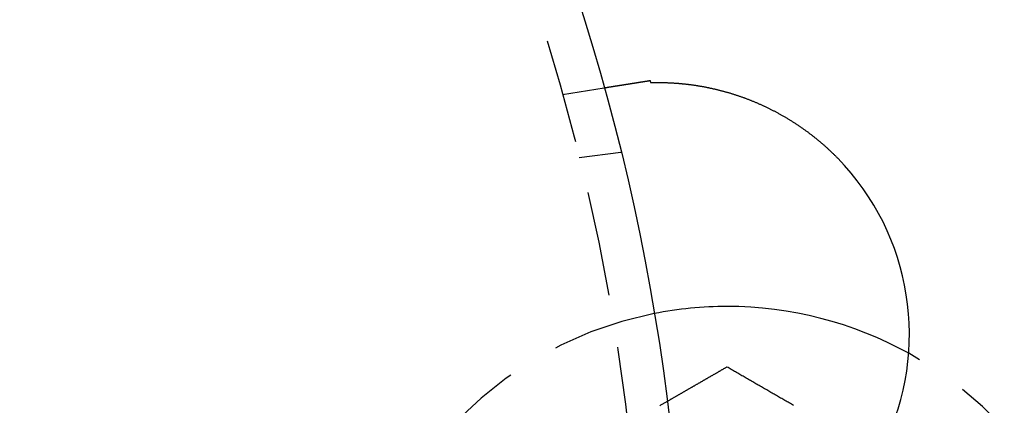
# Model space of a CAD drawing. Extents: x 817 to 962, y 189 to 568.
# Drawn here: x 927 to 950, y 268 to 277 of the extents above; entities that cross this region are included whole.
import ezdxf

# ---------------------------------------------------------------- set-up
doc = ezdxf.new("R2010")
doc.units = 0
doc.header["$LTSCALE"] = 10
doc.linetypes.add('VERDECKT', pattern=[0.375, 0.25, -0.125])
doc.layers.get('0').update_dxf_attribs({"linetype": 'CONTINUOUS'})
doc.layers.add('STEMPEL', color=3, linetype='CONTINUOUS')

# ---------------------------------------------------------------- blocks, each defined once
blk = doc.blocks.new('A$C0A9E3E6B')
at = {"color": 1, "linetype": 'VERDECKT'}
for p, q in [((459.062, 474.332), (460.056, 474.489)), ((459.459, 472.827), (460.457, 472.955))]:
    blk.add_line(p, q, dxfattribs=at)
for points in [[(460.393, 474.542, 0), (460.395, 474.543, 0), (460.397, 474.543, 0), (460.399, 474.543, 0), (460.401, 474.544, 0), (460.403, 474.544, 0), (460.405, 474.544, 0), (460.407, 474.545, 0), (460.41, 474.545, 0), (460.412, 474.545, 0), (460.414, 474.546, 0), (460.416, 474.546, 0), (460.418, 474.546, 0), (460.42, 474.547, 0), (460.422, 474.547, 0), (460.424, 474.547, 0), (460.427, 474.548, 0), (460.429, 474.548, 0), (460.431, 474.548, 0), (460.433, 474.549, 0), (460.435, 474.549, 0), (460.437, 474.549, 0), (460.439, 474.55, 0), (460.442, 474.55, 0), (460.444, 474.55, 0), (460.446, 474.551, 0), (460.448, 474.551, 0), (460.45, 474.551, 0), (460.453, 474.552, 0), (460.455, 474.552, 0), (460.457, 474.553, 0), (460.459, 474.553, 0), (460.462, 474.553, 0), (460.464, 474.554, 0), (460.466, 474.554, 0), (460.468, 474.554, 0), (460.471, 474.555, 0), (460.473, 474.555, 0), (460.475, 474.555, 0), (460.478, 474.556, 0), (460.48, 474.556, 0), (460.482, 474.557, 0), (460.485, 474.557, 0), (460.487, 474.557, 0), (460.489, 474.558, 0), (460.492, 474.558, 0), (460.494, 474.558, 0), (460.497, 474.559, 0), (460.499, 474.559, 0), (460.501, 474.56, 0), (460.504, 474.56, 0), (460.506, 474.56, 0), (460.509, 474.561, 0), (460.511, 474.561, 0), (460.513, 474.561, 0), (460.516, 474.562, 0), (460.518, 474.562, 0), (460.521, 474.563, 0), (460.523, 474.563, 0), (460.526, 474.563, 0), (460.528, 474.564, 0), (460.531, 474.564, 0), (460.533, 474.565, 0), (460.536, 474.565, 0), (460.538, 474.565, 0), (460.541, 474.566, 0), (460.543, 474.566, 0), (460.546, 474.567, 0), (460.548, 474.567, 0), (460.551, 474.567, 0), (460.554, 474.568, 0), (460.556, 474.568, 0), (460.559, 474.569, 0), (460.561, 474.569, 0), (460.564, 474.569, 0), (460.567, 474.57, 0), (460.569, 474.57, 0), (460.572, 474.571, 0), (460.574, 474.571, 0), (460.577, 474.572, 0), (460.58, 474.572, 0), (460.582, 474.572, 0), (460.585, 474.573, 0), (460.588, 474.573, 0), (460.59, 474.574, 0), (460.593, 474.574, 0), (460.596, 474.574, 0), (460.599, 474.575, 0), (460.601, 474.575, 0), (460.604, 474.576, 0), (460.607, 474.576, 0), (460.609, 474.577, 0), (460.612, 474.577, 0), (460.615, 474.578, 0), (460.618, 474.578, 0), (460.621, 474.578, 0), (460.623, 474.579, 0), (460.626, 474.579, 0), (460.629, 474.58, 0), (460.632, 474.58, 0), (460.634, 474.581, 0), (460.637, 474.581, 0), (460.64, 474.581, 0), (460.643, 474.582, 0), (460.646, 474.582, 0), (460.649, 474.583, 0), (460.651, 474.583, 0), (460.654, 474.584, 0), (460.657, 474.584, 0), (460.66, 474.585, 0), (460.663, 474.585, 0), (460.666, 474.586, 0), (460.669, 474.586, 0), (460.672, 474.586, 0), (460.675, 474.587, 0), (460.678, 474.587, 0), (460.68, 474.588, 0), (460.683, 474.588, 0), (460.686, 474.589, 0), (460.689, 474.589, 0), (460.692, 474.59, 0), (460.695, 474.59, 0), (460.698, 474.591, 0), (460.701, 474.591, 0), (460.704, 474.592, 0), (460.707, 474.592, 0), (460.71, 474.593, 0), (460.713, 474.593, 0), (460.716, 474.594, 0), (460.719, 474.594, 0), (460.722, 474.595, 0), (460.725, 474.595, 0), (460.728, 474.595, 0), (460.731, 474.596, 0), (460.734, 474.596, 0), (460.738, 474.597, 0), (460.741, 474.597, 0), (460.744, 474.598, 0), (460.747, 474.598, 0), (460.75, 474.599, 0), (460.753, 474.599, 0), (460.756, 474.6, 0), (460.759, 474.6, 0), (460.762, 474.601, 0), (460.765, 474.601, 0), (460.769, 474.602, 0), (460.772, 474.602, 0), (460.775, 474.603, 0), (460.778, 474.603, 0), (460.781, 474.604, 0), (460.784, 474.604, 0), (460.788, 474.605, 0), (460.791, 474.605, 0), (460.794, 474.606, 0), (460.797, 474.606, 0), (460.8, 474.607, 0), (460.804, 474.607, 0), (460.807, 474.608, 0), (460.81, 474.608, 0), (460.813, 474.609, 0), (460.817, 474.609, 0), (460.82, 474.61, 0), (460.823, 474.61, 0), (460.826, 474.611, 0), (460.83, 474.612, 0), (460.833, 474.612, 0), (460.836, 474.613, 0), (460.839, 474.613, 0), (460.843, 474.614, 0), (460.846, 474.614, 0), (460.849, 474.615, 0), (460.853, 474.615, 0), (460.856, 474.616, 0), (460.859, 474.616, 0), (460.863, 474.617, 0), (460.866, 474.617, 0), (460.869, 474.618, 0), (460.873, 474.618, 0), (460.876, 474.619, 0), (460.88, 474.619, 0), (460.883, 474.62, 0), (460.886, 474.62, 0), (460.89, 474.621, 0), (460.893, 474.622, 0), (460.896, 474.622, 0), (460.9, 474.623, 0), (460.903, 474.623, 0), (460.907, 474.624, 0), (460.91, 474.624, 0), (460.914, 474.625, 0), (460.917, 474.625, 0), (460.921, 474.626, 0), (460.924, 474.626, 0), (460.927, 474.627, 0), (460.931, 474.628, 0), (460.934, 474.628, 0), (460.938, 474.629, 0), (460.941, 474.629, 0), (460.945, 474.63, 0), (460.948, 474.63, 0), (460.952, 474.631, 0), (460.955, 474.631, 0), (460.959, 474.632, 0), (460.962, 474.633, 0), (460.966, 474.633, 0), (460.969, 474.634, 0), (460.973, 474.634, 0), (460.977, 474.635, 0), (460.98, 474.635, 0), (460.984, 474.636, 0), (460.987, 474.636, 0), (460.991, 474.637, 0), (460.994, 474.638, 0), (460.998, 474.638, 0), (461.002, 474.639, 0), (461.005, 474.639, 0), (461.009, 474.64, 0), (461.012, 474.64, 0), (461.016, 474.641, 0), (461.02, 474.642, 0), (461.023, 474.642, 0), (461.027, 474.643, 0), (461.03, 474.643, 0), (461.034, 474.644, 0), (461.038, 474.644, 0), (461.041, 474.645, 0), (461.045, 474.646, 0), (461.049, 474.646, 0), (461.052, 474.647, 0), (461.056, 474.647, 0), (461.06, 474.648, 0), (461.063, 474.649, 0), (461.067, 474.649, 0), (461.071, 474.65, 0), (461.074, 474.65, 0), (461.078, 474.651, 0), (461.082, 474.651, 0), (461.085, 474.652, 0), (461.089, 474.653, 0), (461.093, 474.653, 0), (461.096, 474.654, 0), (461.1, 474.654, 0), (461.104, 474.655, 0), (461.108, 474.656, 0), (461.111, 474.656, 0), (461.115, 474.657, 0), (461.119, 474.657, 0), (461.123, 474.658, 0), (461.126, 474.659, 0), (461.13, 474.659, 0), (461.134, 474.66, 0), (461.138, 474.66, 0), (461.141, 474.661, 0), (461.145, 474.661, 0), (461.149, 474.662, 0), (461.153, 474.663, 0)], [(461.153, 474.663, 0), (461.153, 474.662, 0), (461.153, 474.662, 0), (461.153, 474.662, 0), (461.153, 474.661, 0), (461.153, 474.661, 0), (461.153, 474.66, 0), (461.153, 474.66, 0), (461.153, 474.66, 0), (461.153, 474.659, 0), (461.153, 474.659, 0), (461.153, 474.658, 0), (461.153, 474.658, 0), (461.153, 474.658, 0), (461.154, 474.657, 0), (461.154, 474.657, 0), (461.154, 474.657, 0), (461.154, 474.656, 0), (461.154, 474.656, 0), (461.154, 474.655, 0), (461.154, 474.655, 0), (461.154, 474.655, 0), (461.154, 474.654, 0), (461.154, 474.654, 0), (461.154, 474.653, 0), (461.154, 474.653, 0), (461.154, 474.653, 0), (461.154, 474.652, 0), (461.154, 474.652, 0), (461.154, 474.652, 0), (461.155, 474.651, 0), (461.155, 474.651, 0), (461.155, 474.65, 0), (461.155, 474.65, 0), (461.155, 474.65, 0), (461.155, 474.649, 0), (461.155, 474.649, 0), (461.155, 474.648, 0), (461.155, 474.648, 0), (461.155, 474.648, 0), (461.155, 474.647, 0), (461.155, 474.647, 0), (461.155, 474.646, 0), (461.155, 474.646, 0), (461.155, 474.646, 0), (461.155, 474.645, 0), (461.155, 474.645, 0), (461.156, 474.645, 0), (461.156, 474.644, 0), (461.156, 474.644, 0), (461.156, 474.643, 0), (461.156, 474.643, 0), (461.156, 474.643, 0), (461.156, 474.642, 0), (461.156, 474.642, 0), (461.156, 474.641, 0), (461.156, 474.641, 0), (461.156, 474.641, 0), (461.156, 474.64, 0), (461.156, 474.64, 0), (461.156, 474.64, 0), (461.156, 474.639, 0), (461.156, 474.639, 0), (461.157, 474.638, 0), (461.157, 474.638, 0), (461.157, 474.638, 0), (461.157, 474.637, 0), (461.157, 474.637, 0), (461.157, 474.636, 0), (461.157, 474.636, 0), (461.157, 474.636, 0), (461.157, 474.635, 0), (461.157, 474.635, 0), (461.157, 474.635, 0), (461.157, 474.634, 0), (461.157, 474.634, 0), (461.157, 474.633, 0), (461.157, 474.633, 0), (461.157, 474.633, 0), (461.157, 474.632, 0), (461.158, 474.632, 0), (461.158, 474.631, 0), (461.158, 474.631, 0), (461.158, 474.631, 0), (461.158, 474.63, 0), (461.158, 474.63, 0), (461.158, 474.63, 0), (461.158, 474.629, 0), (461.158, 474.629, 0), (461.158, 474.628, 0), (461.158, 474.628, 0), (461.158, 474.628, 0), (461.158, 474.627, 0), (461.158, 474.627, 0), (461.158, 474.626, 0), (461.158, 474.626, 0), (461.159, 474.626, 0), (461.159, 474.625, 0), (461.159, 474.625, 0), (461.159, 474.625, 0), (461.159, 474.624, 0), (461.159, 474.624, 0), (461.159, 474.623, 0), (461.159, 474.623, 0), (461.159, 474.623, 0), (461.159, 474.622, 0), (461.159, 474.622, 0), (461.159, 474.621, 0), (461.159, 474.621, 0), (461.159, 474.621, 0), (461.159, 474.62, 0), (461.159, 474.62, 0), (461.16, 474.62, 0), (461.16, 474.619, 0), (461.16, 474.619, 0), (461.16, 474.618, 0), (461.16, 474.618, 0), (461.16, 474.618, 0), (461.16, 474.617, 0), (461.16, 474.617, 0), (461.16, 474.616, 0), (461.16, 474.616, 0), (461.16, 474.616, 0), (461.16, 474.615, 0), (461.16, 474.615, 0), (461.16, 474.615, 0), (461.16, 474.614, 0), (461.16, 474.614, 0)], [(461.16, 474.614, 0), (461.171, 474.614, 0), (461.182, 474.614, 0), (461.193, 474.615, 0), (461.204, 474.615, 0), (461.215, 474.615, 0), (461.227, 474.615, 0), (461.238, 474.615, 0), (461.249, 474.616, 0), (461.26, 474.616, 0), (461.272, 474.616, 0), (461.283, 474.616, 0), (461.295, 474.616, 0), (461.306, 474.616, 0), (461.318, 474.616, 0), (461.329, 474.616, 0), (461.341, 474.616, 0), (461.353, 474.616, 0), (461.364, 474.616, 0), (461.376, 474.616, 0), (461.388, 474.616, 0), (461.4, 474.616, 0), (461.412, 474.616, 0), (461.424, 474.615, 0), (461.436, 474.615, 0), (461.448, 474.615, 0), (461.46, 474.615, 0), (461.472, 474.615, 0), (461.484, 474.614, 0), (461.497, 474.614, 0), (461.509, 474.614, 0), (461.521, 474.613, 0), (461.533, 474.613, 0), (461.546, 474.612, 0), (461.558, 474.612, 0), (461.571, 474.611, 0), (461.583, 474.611, 0), (461.596, 474.61, 0), (461.608, 474.61, 0), (461.621, 474.609, 0), (461.633, 474.609, 0), (461.646, 474.608, 0), (461.659, 474.607, 0), (461.671, 474.607, 0), (461.684, 474.606, 0), (461.697, 474.605, 0), (461.71, 474.604, 0), (461.723, 474.603, 0), (461.736, 474.603, 0), (461.749, 474.602, 0), (461.762, 474.601, 0), (461.775, 474.6, 0), (461.788, 474.599, 0), (461.801, 474.598, 0), (461.814, 474.597, 0), (461.827, 474.596, 0), (461.84, 474.595, 0), (461.853, 474.593, 0), (461.867, 474.592, 0), (461.88, 474.591, 0), (461.893, 474.59, 0), (461.907, 474.589, 0), (461.92, 474.587, 0), (461.933, 474.586, 0), (461.947, 474.585, 0), (461.96, 474.583, 0), (461.974, 474.582, 0), (461.987, 474.58, 0), (462.001, 474.579, 0), (462.015, 474.577, 0), (462.028, 474.576, 0), (462.042, 474.574, 0), (462.056, 474.572, 0), (462.069, 474.571, 0), (462.083, 474.569, 0), (462.097, 474.567, 0), (462.111, 474.565, 0), (462.125, 474.564, 0), (462.139, 474.562, 0), (462.152, 474.56, 0), (462.166, 474.558, 0), (462.18, 474.556, 0), (462.194, 474.554, 0), (462.208, 474.552, 0), (462.223, 474.55, 0), (462.237, 474.548, 0), (462.251, 474.545, 0), (462.265, 474.543, 0), (462.279, 474.541, 0), (462.293, 474.539, 0), (462.308, 474.536, 0), (462.322, 474.534, 0), (462.336, 474.531, 0), (462.351, 474.529, 0), (462.365, 474.527, 0), (462.379, 474.524, 0), (462.394, 474.521, 0), (462.408, 474.519, 0), (462.423, 474.516, 0), (462.437, 474.513, 0), (462.452, 474.511, 0), (462.466, 474.508, 0), (462.481, 474.505, 0), (462.496, 474.502, 0), (462.51, 474.499, 0), (462.525, 474.496, 0), (462.54, 474.493, 0), (462.554, 474.49, 0), (462.569, 474.487, 0), (462.584, 474.484, 0), (462.599, 474.481, 0), (462.614, 474.478, 0), (462.629, 474.474, 0), (462.643, 474.471, 0), (462.658, 474.468, 0), (462.673, 474.464, 0), (462.688, 474.461, 0), (462.703, 474.457, 0), (462.718, 474.454, 0), (462.733, 474.45, 0), (462.748, 474.447, 0), (462.763, 474.443, 0), (462.778, 474.439, 0), (462.793, 474.435, 0), (462.808, 474.432, 0), (462.823, 474.428, 0), (462.838, 474.424, 0), (462.853, 474.42, 0), (462.868, 474.416, 0), (462.884, 474.412, 0), (462.899, 474.408, 0), (462.914, 474.404, 0), (462.929, 474.4, 0), (462.944, 474.395, 0), (462.959, 474.391, 0), (462.974, 474.387, 0), (462.989, 474.383, 0), (463.004, 474.378, 0), (463.019, 474.374, 0), (463.034, 474.369, 0), (463.05, 474.365, 0), (463.065, 474.36, 0), (463.08, 474.356, 0), (463.095, 474.351, 0), (463.11, 474.346, 0), (463.125, 474.342, 0), (463.14, 474.337, 0), (463.155, 474.332, 0), (463.171, 474.327, 0), (463.186, 474.322, 0), (463.201, 474.317, 0), (463.216, 474.312, 0), (463.231, 474.307, 0), (463.246, 474.302, 0), (463.261, 474.297, 0), (463.277, 474.292, 0), (463.292, 474.287, 0), (463.307, 474.282, 0), (463.322, 474.276, 0), (463.337, 474.271, 0), (463.352, 474.266, 0), (463.367, 474.26, 0), (463.383, 474.255, 0), (463.398, 474.249, 0), (463.413, 474.243, 0), (463.428, 474.238, 0), (463.443, 474.232, 0), (463.458, 474.226, 0), (463.474, 474.221, 0), (463.489, 474.215, 0), (463.504, 474.209, 0), (463.519, 474.203, 0), (463.534, 474.197, 0), (463.549, 474.191, 0), (463.564, 474.185, 0), (463.58, 474.179, 0), (463.595, 474.173, 0), (463.61, 474.167, 0), (463.625, 474.16, 0), (463.64, 474.154, 0), (463.655, 474.148, 0), (463.67, 474.141, 0), (463.686, 474.135, 0), (463.701, 474.129, 0), (463.716, 474.122, 0), (463.731, 474.115, 0), (463.746, 474.109, 0), (463.761, 474.102, 0), (463.776, 474.095, 0), (463.791, 474.089, 0), (463.806, 474.082, 0), (463.821, 474.075, 0), (463.837, 474.068, 0), (463.852, 474.061, 0), (463.867, 474.054, 0), (463.882, 474.047, 0), (463.897, 474.04, 0), (463.912, 474.033, 0), (463.927, 474.026, 0), (463.942, 474.018, 0), (463.957, 474.011, 0), (463.972, 474.004, 0), (463.987, 473.996, 0), (464.002, 473.989, 0), (464.017, 473.981, 0), (464.032, 473.974, 0), (464.047, 473.966, 0), (464.062, 473.959, 0), (464.077, 473.951, 0), (464.092, 473.943, 0), (464.107, 473.936, 0), (464.122, 473.928, 0), (464.137, 473.92, 0), (464.152, 473.912, 0), (464.167, 473.904, 0), (464.182, 473.896, 0), (464.197, 473.888, 0), (464.212, 473.88, 0), (464.227, 473.871, 0), (464.241, 473.863, 0), (464.256, 473.855, 0), (464.271, 473.847, 0), (464.286, 473.838, 0), (464.301, 473.83, 0), (464.316, 473.821, 0), (464.33, 473.813, 0), (464.345, 473.804, 0), (464.36, 473.796, 0), (464.375, 473.787, 0), (464.389, 473.778, 0), (464.404, 473.77, 0), (464.419, 473.761, 0), (464.433, 473.752, 0), (464.448, 473.743, 0), (464.463, 473.734, 0), (464.477, 473.725, 0), (464.492, 473.716, 0), (464.507, 473.707, 0), (464.521, 473.698, 0), (464.536, 473.689, 0), (464.55, 473.68, 0), (464.565, 473.67, 0), (464.579, 473.661, 0), (464.594, 473.652, 0), (464.608, 473.642, 0), (464.622, 473.633, 0), (464.637, 473.624, 0), (464.651, 473.614, 0), (464.666, 473.604, 0), (464.68, 473.595, 0), (464.694, 473.585, 0), (464.709, 473.575, 0), (464.723, 473.566, 0), (464.737, 473.556, 0), (464.751, 473.546, 0), (464.766, 473.536, 0), (464.78, 473.526, 0), (464.794, 473.516, 0), (464.808, 473.506, 0), (464.822, 473.496, 0), (464.836, 473.486, 0), (464.85, 473.476, 0), (464.865, 473.466, 0), (464.879, 473.455, 0), (464.893, 473.445, 0), (464.907, 473.435, 0), (464.921, 473.424, 0), (464.935, 473.414, 0), (464.948, 473.403, 0), (464.962, 473.393, 0), (464.976, 473.382, 0), (464.99, 473.372, 0), (465.004, 473.361, 0), (465.018, 473.35, 0), (465.032, 473.339, 0), (465.045, 473.329, 0), (465.059, 473.318, 0), (465.073, 473.307, 0), (465.086, 473.296, 0), (465.1, 473.285, 0), (465.114, 473.274, 0), (465.127, 473.263, 0), (465.141, 473.252, 0), (465.155, 473.24, 0), (465.168, 473.229, 0), (465.182, 473.218, 0), (465.195, 473.207, 0), (465.209, 473.195, 0), (465.222, 473.184, 0), (465.235, 473.172, 0), (465.249, 473.161, 0), (465.262, 473.149, 0), (465.275, 473.138, 0), (465.289, 473.126, 0), (465.302, 473.114, 0), (465.315, 473.103, 0), (465.329, 473.091, 0), (465.342, 473.079, 0), (465.355, 473.067, 0), (465.368, 473.055, 0), (465.381, 473.043, 0), (465.394, 473.031, 0), (465.407, 473.019, 0), (465.42, 473.007, 0), (465.433, 472.995, 0), (465.446, 472.983, 0), (465.459, 472.971, 0), (465.472, 472.958, 0), (465.485, 472.946, 0), (465.498, 472.934, 0), (465.511, 472.921, 0), (465.524, 472.909, 0), (465.536, 472.896, 0), (465.549, 472.884, 0), (465.562, 472.871, 0), (465.574, 472.858, 0), (465.587, 472.846, 0), (465.6, 472.833, 0), (465.612, 472.82, 0), (465.625, 472.807, 0)], [(460.056, 474.489, 0), (460.056, 474.489, 0), (460.056, 474.489, 0), (460.056, 474.489, 0), (460.056, 474.489, 0), (460.056, 474.489, 0), (460.057, 474.489, 0), (460.057, 474.489, 0), (460.057, 474.489, 0), (460.057, 474.489, 0), (460.057, 474.489, 0), (460.057, 474.489, 0), (460.058, 474.489, 0), (460.058, 474.489, 0), (460.058, 474.489, 0), (460.058, 474.489, 0), (460.059, 474.489, 0), (460.059, 474.489, 0), (460.059, 474.489, 0), (460.059, 474.49, 0), (460.06, 474.49, 0), (460.06, 474.49, 0), (460.061, 474.49, 0), (460.061, 474.49, 0), (460.061, 474.49, 0), (460.062, 474.49, 0), (460.062, 474.49, 0), (460.063, 474.49, 0), (460.063, 474.49, 0), (460.064, 474.49, 0), (460.064, 474.49, 0), (460.065, 474.49, 0), (460.065, 474.49, 0), (460.066, 474.491, 0), (460.067, 474.491, 0), (460.067, 474.491, 0), (460.068, 474.491, 0), (460.069, 474.491, 0), (460.069, 474.491, 0), (460.07, 474.491, 0), (460.071, 474.491, 0), (460.071, 474.491, 0), (460.072, 474.492, 0), (460.073, 474.492, 0), (460.074, 474.492, 0), (460.074, 474.492, 0), (460.075, 474.492, 0), (460.076, 474.492, 0), (460.077, 474.492, 0), (460.078, 474.492, 0), (460.079, 474.493, 0), (460.08, 474.493, 0), (460.081, 474.493, 0), (460.082, 474.493, 0), (460.083, 474.493, 0), (460.084, 474.493, 0), (460.085, 474.494, 0), (460.086, 474.494, 0), (460.087, 474.494, 0), (460.088, 474.494, 0), (460.089, 474.494, 0), (460.09, 474.494, 0), (460.091, 474.495, 0), (460.092, 474.495, 0), (460.093, 474.495, 0), (460.095, 474.495, 0), (460.096, 474.495, 0), (460.097, 474.495, 0), (460.098, 474.496, 0), (460.1, 474.496, 0), (460.101, 474.496, 0), (460.102, 474.496, 0), (460.104, 474.497, 0), (460.105, 474.497, 0), (460.106, 474.497, 0), (460.108, 474.497, 0), (460.109, 474.497, 0), (460.11, 474.498, 0), (460.112, 474.498, 0), (460.113, 474.498, 0), (460.115, 474.498, 0), (460.116, 474.499, 0), (460.118, 474.499, 0), (460.119, 474.499, 0), (460.121, 474.499, 0), (460.123, 474.5, 0), (460.124, 474.5, 0), (460.126, 474.5, 0), (460.127, 474.5, 0), (460.129, 474.501, 0), (460.131, 474.501, 0), (460.132, 474.501, 0), (460.134, 474.501, 0), (460.136, 474.502, 0), (460.138, 474.502, 0), (460.139, 474.502, 0), (460.141, 474.502, 0), (460.143, 474.503, 0), (460.145, 474.503, 0), (460.147, 474.503, 0), (460.149, 474.504, 0), (460.151, 474.504, 0), (460.153, 474.504, 0), (460.154, 474.505, 0), (460.156, 474.505, 0), (460.158, 474.505, 0), (460.16, 474.506, 0), (460.162, 474.506, 0), (460.164, 474.506, 0), (460.167, 474.506, 0), (460.169, 474.507, 0), (460.171, 474.507, 0), (460.173, 474.507, 0), (460.175, 474.508, 0), (460.177, 474.508, 0), (460.179, 474.509, 0), (460.182, 474.509, 0), (460.184, 474.509, 0), (460.186, 474.51, 0), (460.188, 474.51, 0), (460.19, 474.51, 0), (460.193, 474.511, 0), (460.195, 474.511, 0), (460.197, 474.511, 0), (460.2, 474.512, 0), (460.202, 474.512, 0), (460.205, 474.513, 0), (460.207, 474.513, 0), (460.209, 474.513, 0), (460.212, 474.514, 0), (460.214, 474.514, 0), (460.217, 474.514, 0), (460.219, 474.515, 0), (460.222, 474.515, 0), (460.224, 474.516, 0), (460.227, 474.516, 0), (460.229, 474.516, 0), (460.232, 474.517, 0), (460.234, 474.517, 0), (460.237, 474.518, 0), (460.24, 474.518, 0), (460.242, 474.518, 0), (460.245, 474.519, 0), (460.248, 474.519, 0), (460.25, 474.52, 0), (460.253, 474.52, 0), (460.256, 474.521, 0), (460.258, 474.521, 0), (460.261, 474.521, 0), (460.264, 474.522, 0), (460.267, 474.522, 0), (460.269, 474.523, 0), (460.272, 474.523, 0), (460.275, 474.524, 0), (460.278, 474.524, 0), (460.281, 474.525, 0), (460.284, 474.525, 0), (460.287, 474.526, 0), (460.289, 474.526, 0), (460.292, 474.526, 0), (460.295, 474.527, 0), (460.298, 474.527, 0), (460.301, 474.528, 0), (460.304, 474.528, 0), (460.307, 474.529, 0), (460.31, 474.529, 0), (460.313, 474.53, 0), (460.316, 474.53, 0), (460.319, 474.531, 0), (460.322, 474.531, 0), (460.325, 474.532, 0), (460.328, 474.532, 0), (460.332, 474.533, 0), (460.335, 474.533, 0), (460.338, 474.534, 0), (460.341, 474.534, 0), (460.344, 474.535, 0), (460.347, 474.535, 0), (460.35, 474.536, 0), (460.354, 474.536, 0), (460.357, 474.537, 0), (460.36, 474.537, 0), (460.363, 474.538, 0), (460.366, 474.538, 0), (460.37, 474.539, 0), (460.373, 474.539, 0), (460.376, 474.54, 0), (460.38, 474.54, 0), (460.383, 474.541, 0), (460.386, 474.541, 0), (460.389, 474.542, 0), (460.393, 474.542, 0)], [(462.984, 467.831, 0), (462.973, 467.824, 0), (462.961, 467.818, 0), (462.95, 467.811, 0), (462.939, 467.805, 0), (462.928, 467.798, 0), (462.917, 467.792, 0), (462.905, 467.785, 0), (462.894, 467.779, 0), (462.883, 467.772, 0), (462.872, 467.766, 0), (462.861, 467.76, 0), (462.849, 467.753, 0), (462.838, 467.747, 0), (462.827, 467.74, 0), (462.816, 467.734, 0), (462.805, 467.727, 0), (462.793, 467.721, 0), (462.782, 467.714, 0), (462.771, 467.708, 0), (462.76, 467.701, 0), (462.749, 467.695, 0), (462.737, 467.688, 0), (462.726, 467.682, 0), (462.715, 467.675, 0), (462.704, 467.669, 0), (462.693, 467.663, 0), (462.681, 467.656, 0), (462.67, 467.65, 0), (462.659, 467.643, 0), (462.648, 467.637, 0), (462.637, 467.63, 0), (462.625, 467.624, 0), (462.614, 467.617, 0), (462.603, 467.611, 0), (462.592, 467.604, 0), (462.58, 467.598, 0), (462.569, 467.591, 0), (462.558, 467.585, 0), (462.547, 467.578, 0), (462.536, 467.572, 0), (462.524, 467.565, 0), (462.513, 467.559, 0), (462.502, 467.553, 0), (462.491, 467.546, 0), (462.48, 467.54, 0), (462.468, 467.533, 0), (462.457, 467.527, 0), (462.446, 467.52, 0), (462.435, 467.514, 0), (462.424, 467.507, 0), (462.412, 467.501, 0), (462.401, 467.494, 0), (462.39, 467.488, 0), (462.379, 467.481, 0), (462.368, 467.475, 0), (462.356, 467.468, 0), (462.345, 467.462, 0), (462.334, 467.455, 0), (462.323, 467.449, 0), (462.312, 467.443, 0), (462.3, 467.436, 0), (462.289, 467.43, 0), (462.278, 467.423, 0), (462.267, 467.417, 0), (462.256, 467.41, 0), (462.244, 467.404, 0), (462.233, 467.397, 0), (462.222, 467.391, 0), (462.211, 467.384, 0), (462.199, 467.378, 0), (462.188, 467.371, 0), (462.177, 467.365, 0), (462.166, 467.358, 0), (462.155, 467.352, 0), (462.143, 467.345, 0), (462.132, 467.339, 0), (462.121, 467.333, 0), (462.11, 467.326, 0), (462.099, 467.32, 0), (462.087, 467.313, 0), (462.076, 467.307, 0), (462.065, 467.3, 0), (462.054, 467.294, 0), (462.043, 467.287, 0), (462.031, 467.281, 0), (462.02, 467.274, 0), (462.009, 467.268, 0), (461.998, 467.261, 0), (461.987, 467.255, 0), (461.975, 467.248, 0), (461.964, 467.242, 0), (461.953, 467.236, 0), (461.942, 467.229, 0), (461.931, 467.223, 0), (461.919, 467.216, 0), (461.908, 467.21, 0), (461.897, 467.203, 0), (461.886, 467.197, 0), (461.875, 467.19, 0), (461.863, 467.184, 0), (461.852, 467.177, 0), (461.841, 467.171, 0), (461.83, 467.164, 0), (461.818, 467.158, 0), (461.807, 467.151, 0), (461.796, 467.145, 0), (461.785, 467.138, 0), (461.774, 467.132, 0), (461.762, 467.126, 0), (461.751, 467.119, 0), (461.74, 467.113, 0), (461.729, 467.106, 0), (461.718, 467.1, 0), (461.706, 467.093, 0), (461.695, 467.087, 0), (461.684, 467.08, 0), (461.673, 467.074, 0), (461.662, 467.067, 0), (461.65, 467.061, 0), (461.639, 467.054, 0), (461.628, 467.048, 0), (461.617, 467.041, 0), (461.606, 467.035, 0), (461.594, 467.028, 0), (461.583, 467.022, 0), (461.572, 467.016, 0), (461.561, 467.009, 0)], [(464.571, 466.915, 0), (464.545, 466.929, 0), (464.519, 466.944, 0), (464.494, 466.959, 0), (464.468, 466.974, 0), (464.443, 466.989, 0), (464.417, 467.003, 0), (464.391, 467.018, 0), (464.366, 467.033, 0), (464.34, 467.048, 0), (464.315, 467.062, 0), (464.289, 467.077, 0), (464.263, 467.092, 0), (464.238, 467.107, 0), (464.212, 467.122, 0), (464.187, 467.136, 0), (464.161, 467.151, 0), (464.135, 467.166, 0), (464.11, 467.181, 0), (464.084, 467.195, 0), (464.059, 467.21, 0), (464.033, 467.225, 0), (464.008, 467.24, 0), (463.982, 467.255, 0), (463.956, 467.269, 0), (463.931, 467.284, 0), (463.905, 467.299, 0), (463.88, 467.314, 0), (463.854, 467.328, 0), (463.828, 467.343, 0), (463.803, 467.358, 0), (463.777, 467.373, 0), (463.752, 467.387, 0), (463.726, 467.402, 0), (463.7, 467.417, 0), (463.675, 467.432, 0), (463.649, 467.447, 0), (463.624, 467.461, 0), (463.598, 467.476, 0), (463.572, 467.491, 0), (463.547, 467.506, 0), (463.521, 467.52, 0), (463.496, 467.535, 0), (463.47, 467.55, 0), (463.445, 467.565, 0), (463.419, 467.58, 0), (463.393, 467.594, 0), (463.368, 467.609, 0), (463.342, 467.624, 0), (463.317, 467.639, 0), (463.291, 467.653, 0), (463.265, 467.668, 0), (463.24, 467.683, 0), (463.214, 467.698, 0), (463.189, 467.713, 0), (463.163, 467.727, 0), (463.137, 467.742, 0), (463.112, 467.757, 0), (463.086, 467.772, 0), (463.061, 467.786, 0), (463.035, 467.801, 0), (463.01, 467.816, 0), (462.984, 467.831, 0)]]:
    blk.add_polyline3d(points)
at = {"color": 1}
blk.add_polyline3d([(461.561, 467.009, 0), (461.546, 467.001, 0), (461.532, 466.992, 0), (461.518, 466.984, 0), (461.503, 466.976, 0), (461.489, 466.968, 0), (461.474, 466.959, 0), (461.46, 466.951, 0), (461.446, 466.943, 0), (461.431, 466.934, 0), (461.417, 466.926, 0), (461.403, 466.918, 0), (461.388, 466.909, 0)], dxfattribs=at)
for radius in [72.5, 53]:
    blk.add_circle((408.984, 460.325), radius)
at = {"color": 1, "linetype": 'VERDECKT'}
blk.add_circle((408.984, 460.325), 52, dxfattribs=at)
for centre, radius, start, end in [((461.331, 468.616), 6, 333.6901, 44.3099), ((462.984, 460.325), 8.95, 90, 101.1611), ((462.984, 460.325), 8.95, 61.0665, 90)]:
    blk.add_arc(centre, radius, start, end)
for start, end in [(101.1611, 258.8389), (275.0694, 61.0665)]:
    blk.add_arc((462.984, 460.325), 8.95, start, end, dxfattribs=at)

msp = doc.modelspace()

# ---------------------------------------------------------------- block references
at = {"layer": 'STEMPEL'}
msp.add_blockref('A$C0A9E3E6B', (480.764, -198.989, -40.31), dxfattribs=at)

doc.saveas('drawing.dxf')
